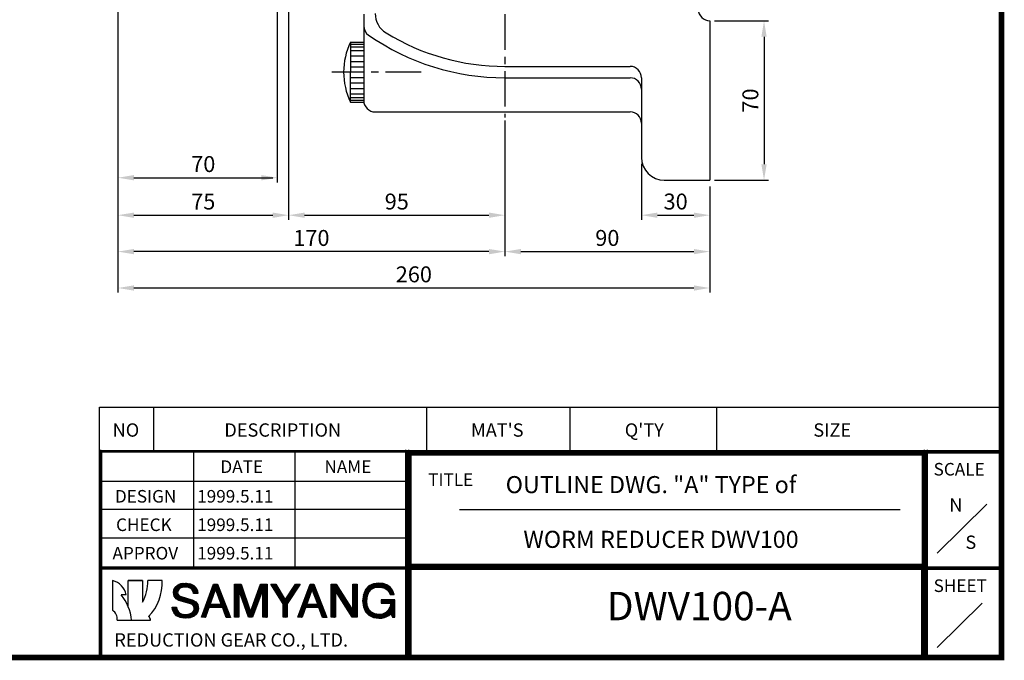
# Model space of a CAD drawing. Extents: x 0 to 377, y 0 to 267.
# Drawn here: x 204 to 377, y 0 to 112 of the extents above; entities that cross this region are included whole.
import ezdxf

# ---------------------------------------------------------------- set-up
doc = ezdxf.new("R2010")
doc.units = 0
doc.header["$LTSCALE"] = 5
doc.linetypes.add('CENTER', pattern=[2, 1.25, -0.25, 0.25, -0.25])
doc.layers.get('0').update_dxf_attribs({"color": 3, "linetype": 'CONTINUOUS'})
for name, color, linetype in [('01', 1, 'CENTER'), ('3', 3, 'CONTINUOUS'), ('5', 5, 'CONTINUOUS')]:
    doc.layers.add(name, color=color, linetype=linetype)
doc.styles.add('HBRDS', font='romans.shx', dxfattribs={"height": 2.5})
doc.styles.add('ROMANS', font='romans.shx')

# ---------------------------------------------------------------- blocks, each defined once
blk = doc.blocks.new('*X2')
at = {"color": 0}
for p, q in [((236.66, 23.3), (237.68, 24.31)), ((236.77, 23.58), (237.58, 24.39)), ((236.87, 23.86), (237.41, 24.39)), ((236.98, 24.14), (237.23, 24.39)), ((237.58, 24.04), (237.81, 24.26)), ((237.68, 24.31), (237.76, 24.39)), ((236.04, 21.61), (237.11, 22.68)), ((236.14, 21.89), (237.2, 22.95)), ((236.25, 22.17), (237.3, 23.22)), ((236.35, 22.45), (237.39, 23.49)), ((236.46, 22.73), (237.49, 23.77)), ((236.56, 23.01), (237.58, 24.04)), ((237.42, 23.52), (237.91, 24.01)), ((237.47, 23.39), (237.96, 23.88)), ((237.49, 23.77), (237.86, 24.13)), ((237.52, 23.26), (238.01, 23.75)), ((237.57, 23.14), (238.06, 23.63)), ((237.61, 23.01), (238.11, 23.5)), ((237.66, 22.88), (238.16, 23.37)), ((237.71, 22.75), (238.21, 23.25)), ((237.76, 22.62), (238.26, 23.12)), ((237.81, 22.49), (238.31, 22.99)), ((237.86, 22.36), (238.36, 22.87)), ((237.9, 22.24), (238.41, 22.74)), ((237.95, 22.11), (238.46, 22.61)), ((235.31, 19.64), (236.45, 20.78)), ((235.41, 19.92), (236.54, 21.05)), ((235.52, 20.2), (236.64, 21.32)), ((235.62, 20.49), (236.73, 21.59)), ((235.73, 20.77), (236.83, 21.87)), ((235.83, 21.05), (236.92, 22.14)), ((235.94, 21.33), (237.02, 22.41)), ((238, 21.98), (238.51, 22.48)), ((238.05, 21.85), (238.56, 22.36)), ((238.1, 21.72), (238.61, 22.23)), ((238.14, 21.59), (238.66, 22.1)), ((238.19, 21.46), (238.71, 21.98)), ((238.24, 21.34), (238.76, 21.85)), ((238.29, 21.21), (238.81, 21.72)), ((238.34, 21.08), (238.86, 21.6)), ((238.39, 20.95), (238.91, 21.47)), ((238.45, 20.83), (238.95, 21.34)), ((238.49, 20.7), (239, 21.22)), ((238.54, 20.57), (239.05, 21.09)), ((238.59, 20.44), (239.1, 20.96)), ((238.63, 20.31), (239.15, 20.84)), ((234.94, 18.56), (236.07, 19.7)), ((235, 18.8), (236.16, 19.97)), ((235.1, 19.08), (236.26, 20.24)), ((235.11, 18.56), (235.98, 19.42)), ((235.21, 19.36), (236.35, 20.51)), ((235.29, 18.56), (235.88, 19.15)), ((238.68, 20.18), (239.2, 20.71)), ((238.73, 20.05), (239.25, 20.58)), ((238.77, 19.92), (239.3, 20.45)), ((238.82, 19.79), (239.35, 20.33)), ((238.87, 19.66), (239.4, 20.2)), ((238.91, 19.53), (239.45, 20.07)), ((238.96, 19.4), (239.5, 19.95)), ((239.01, 19.27), (239.55, 19.82)), ((239.05, 19.14), (239.6, 19.69)), ((239.1, 19.01), (239.65, 19.57)), ((239.15, 18.88), (239.7, 19.44)), ((239.19, 18.75), (239.75, 19.31)), ((239.24, 18.62), (239.8, 19.19)), ((239.34, 18.55), (239.85, 19.06)), ((235.47, 18.56), (235.79, 18.88)), ((235.64, 18.56), (235.69, 18.61)), ((239.52, 18.55), (239.9, 18.93)), ((239.7, 18.55), (239.95, 18.81)), ((239.87, 18.55), (240, 18.68))]:
    blk.add_line(p, q, dxfattribs=at)
blk = doc.blocks.new('*X0')
at = {"color": 0}
for p, q in [((230.03, 22.85), (231.72, 24.54)), ((230.05, 23.04), (231.52, 24.52)), ((230.06, 22.7), (231.92, 24.57)), ((230.08, 23.25), (231.32, 24.49)), ((230.13, 23.48), (231.03, 24.38)), ((230.26, 23.78), (230.71, 24.23)), ((231.21, 23.67), (232.12, 24.59)), ((231.52, 23.8), (232.28, 24.57)), ((231.75, 23.86), (232.44, 24.55)), ((231.95, 23.88), (232.59, 24.53)), ((232.14, 23.89), (232.75, 24.51)), ((232.3, 23.88), (232.9, 24.48)), ((232.45, 23.86), (233.05, 24.45)), ((232.61, 23.83), (233.16, 24.39)), ((232.74, 23.79), (233.28, 24.33)), ((232.86, 23.73), (233.39, 24.27)), ((230.09, 22.55), (230.83, 23.3)), ((230.12, 22.4), (230.76, 23.04)), ((230.14, 22.25), (230.72, 22.83)), ((230.22, 22.15), (230.76, 22.7)), ((230.29, 22.05), (230.81, 22.56)), ((232.98, 23.68), (233.51, 24.21)), ((233.09, 23.61), (233.63, 24.15)), ((233.18, 23.52), (233.71, 24.05)), ((233.26, 23.43), (233.79, 23.96)), ((233.34, 23.33), (233.88, 23.87)), ((233.4, 23.21), (233.96, 23.77)), ((233.46, 23.1), (234.03, 23.66)), ((233.49, 22.95), (234.08, 23.54)), ((233.51, 22.79), (234.14, 23.42)), ((233.64, 22.74), (234.19, 23.3)), ((233.81, 22.74), (234.23, 23.16)), ((233.98, 22.73), (234.25, 23)), ((234.15, 22.73), (234.27, 22.84)), ((230.37, 21.95), (230.89, 22.47)), ((230.45, 21.85), (230.97, 22.38)), ((230.55, 21.78), (231.08, 22.31)), ((230.66, 21.71), (231.21, 22.26)), ((230.77, 21.64), (231.34, 22.21)), ((230.88, 21.58), (231.47, 22.17)), ((231, 21.52), (231.61, 22.13)), ((231.14, 21.48), (231.74, 22.09)), ((231.28, 21.44), (231.88, 22.05)), ((231.42, 21.41), (232.02, 22.01)), ((231.55, 21.37), (232.16, 21.97)), ((231.69, 21.33), (232.29, 21.93)), ((231.83, 21.29), (232.43, 21.89)), ((231.97, 21.25), (232.57, 21.85)), ((232.11, 21.21), (232.7, 21.81)), ((232.24, 21.17), (232.84, 21.77)), ((232.38, 21.13), (232.98, 21.73)), ((232.52, 21.1), (233.11, 21.69)), ((232.66, 21.06), (233.25, 21.65)), ((232.8, 21.02), (233.39, 21.61)), ((232.93, 20.98), (233.51, 21.55)), ((233.06, 20.93), (233.62, 21.49)), ((233.19, 20.88), (233.73, 21.42)), ((233.31, 20.82), (233.84, 21.36)), ((233.4, 20.74), (233.96, 21.29)), ((233.49, 20.65), (234.03, 21.19)), ((233.57, 20.55), (234.1, 21.08)), ((233.61, 20.42), (234.17, 20.98)), ((233.64, 20.27), (234.24, 20.87)), ((229.79, 20.31), (229.83, 20.35)), ((229.81, 20.15), (230.01, 20.35)), ((229.83, 19.99), (230.19, 20.35)), ((229.85, 19.84), (230.36, 20.35)), ((229.91, 19.72), (230.54, 20.35)), ((229.97, 19.6), (230.57, 20.21)), ((230.02, 19.48), (230.59, 20.05)), ((230.08, 19.36), (230.62, 19.9)), ((230.15, 19.26), (230.69, 19.8)), ((230.24, 19.17), (230.76, 19.69)), ((230.33, 19.08), (230.83, 19.58)), ((230.42, 18.99), (230.92, 19.5)), ((230.5, 18.9), (231.01, 19.41)), ((230.6, 18.82), (231.1, 19.32)), ((230.72, 18.76), (231.22, 19.26)), ((230.83, 18.7), (231.34, 19.21)), ((230.95, 18.64), (231.47, 19.16)), ((231.07, 18.58), (231.6, 19.11)), ((231.18, 18.52), (231.76, 19.09)), ((231.33, 18.49), (231.92, 19.08)), ((231.49, 18.47), (232.08, 19.06)), ((231.65, 18.45), (232.26, 19.07)), ((231.8, 18.43), (232.45, 19.08)), ((231.96, 18.41), (232.66, 19.12)), ((232.12, 18.39), (232.91, 19.18)), ((232.32, 18.42), (234.35, 20.45)), ((232.52, 18.44), (234.37, 20.3)), ((232.71, 18.46), (234.4, 20.15)), ((232.91, 18.48), (234.4, 19.97)), ((233.18, 18.57), (234.35, 19.75)), ((233.47, 18.69), (234.27, 19.49)), ((233.64, 19.91), (234.32, 20.6)), ((233.66, 20.12), (234.29, 20.75))]:
    blk.add_line(p, q, dxfattribs=at)
blk = doc.blocks.new('*X1')
at = {"color": 0}
for p, q in [((236.33, 20.31), (236.88, 20.86)), ((236.35, 20.51), (236.7, 20.86)), ((236.45, 20.78), (236.52, 20.86)), ((236.5, 20.31), (237.05, 20.86)), ((236.68, 20.31), (237.23, 20.86)), ((236.86, 20.31), (237.41, 20.86)), ((237.03, 20.31), (237.59, 20.86)), ((237.21, 20.31), (237.76, 20.86)), ((237.39, 20.31), (237.94, 20.86)), ((237.56, 20.31), (238.12, 20.86)), ((237.74, 20.31), (238.29, 20.86)), ((237.92, 20.31), (238.45, 20.83)), ((238.09, 20.31), (238.49, 20.7)), ((238.27, 20.31), (238.54, 20.57)), ((238.45, 20.31), (238.59, 20.44)), ((238.62, 20.31), (238.63, 20.31))]:
    blk.add_line(p, q, dxfattribs=at)
blk = doc.blocks.new('*X4')
at = {"color": 0}
for p, q in [((247.2, 24.29), (247.31, 24.4)), ((247.27, 24.18), (247.49, 24.4)), ((247.34, 24.07), (247.67, 24.4)), ((247.41, 23.96), (247.84, 24.4)), ((247.47, 23.85), (248, 24.38)), ((247.54, 23.74), (248.06, 24.27)), ((249.91, 22.04), (252.26, 24.4)), ((250.23, 22.54), (252.09, 24.4)), ((250.56, 23.04), (251.91, 24.4)), ((250.88, 23.55), (251.73, 24.4)), ((251.21, 24.05), (251.55, 24.4)), ((247.61, 23.63), (248.13, 24.16)), ((247.68, 23.52), (248.2, 24.04)), ((247.75, 23.42), (248.26, 23.93)), ((247.81, 23.31), (248.33, 23.82)), ((247.88, 23.2), (248.4, 23.71)), ((247.95, 23.09), (248.46, 23.6)), ((248.02, 22.98), (248.53, 23.49)), ((248.08, 22.87), (248.6, 23.38)), ((248.15, 22.76), (248.66, 23.27)), ((248.22, 22.65), (248.73, 23.16)), ((248.29, 22.54), (248.79, 23.05)), ((248.36, 22.44), (248.86, 22.94)), ((248.42, 22.33), (248.93, 22.83)), ((248.49, 22.22), (248.99, 22.72)), ((248.56, 22.11), (249.06, 22.61)), ((248.63, 22), (249.13, 22.5)), ((249.17, 21.13), (251.94, 23.9)), ((249.24, 21.02), (251.6, 23.39)), ((249.3, 20.9), (251.27, 22.88)), ((248.7, 21.89), (249.19, 22.39)), ((248.76, 21.78), (249.26, 22.28)), ((248.83, 21.67), (249.32, 22.17)), ((248.9, 21.56), (249.39, 22.06)), ((248.97, 21.45), (249.46, 21.95)), ((249.03, 21.35), (249.52, 21.84)), ((249.1, 21.24), (249.59, 21.72)), ((249.3, 20.72), (250.94, 22.37)), ((249.3, 20.55), (250.6, 21.86)), ((249.3, 20.37), (250.27, 21.35)), ((249.3, 20.19), (249.99, 20.89)), ((249.3, 20.02), (249.99, 20.71)), ((249.3, 19.84), (249.99, 20.53)), ((249.3, 19.66), (249.99, 20.36)), ((249.3, 19.49), (249.99, 20.18)), ((249.3, 19.31), (249.99, 20)), ((249.3, 19.13), (249.99, 19.83)), ((249.3, 18.96), (249.99, 19.65)), ((249.3, 18.78), (249.99, 19.47)), ((249.3, 18.6), (249.99, 19.3)), ((249.44, 18.57), (249.99, 19.12)), ((249.61, 18.57), (249.99, 18.94)), ((249.79, 18.57), (249.99, 18.77)), ((249.97, 18.57), (249.99, 18.59))]:
    blk.add_line(p, q, dxfattribs=at)
blk = doc.blocks.new('*X3')
at = {"color": 0}
for p, q in [((240.76, 23.68), (241.48, 24.4)), ((240.76, 23.86), (241.31, 24.4)), ((240.76, 24.03), (241.13, 24.4)), ((240.76, 24.21), (240.95, 24.4)), ((240.76, 24.39), (240.78, 24.4)), ((240.76, 23.5), (241.52, 24.26)), ((241.52, 24.08), (241.84, 24.4)), ((241.52, 24.26), (241.66, 24.4)), ((241.52, 23.9), (241.95, 24.34)), ((245.03, 23.71), (245.69, 24.37)), ((245.13, 23.98), (245.54, 24.39)), ((245.23, 24.26), (245.36, 24.39)), ((245.69, 23.66), (246.42, 24.39)), ((245.69, 23.84), (246.24, 24.39)), ((245.69, 24.01), (246.07, 24.39)), ((245.69, 24.19), (245.89, 24.39)), ((245.69, 24.37), (245.71, 24.39)), ((245.69, 23.48), (246.46, 24.25)), ((240.76, 23.33), (241.52, 24.08)), ((240.76, 23.15), (241.52, 23.9)), ((240.76, 22.97), (241.52, 23.73)), ((240.76, 22.8), (241.52, 23.55)), ((240.76, 22.62), (241.52, 23.37)), ((240.76, 22.44), (241.52, 23.2)), ((240.76, 22.27), (241.52, 23.02)), ((240.76, 22.09), (241.52, 22.84)), ((240.76, 21.91), (241.52, 22.67)), ((241.52, 23.73), (242, 24.21)), ((241.52, 23.55), (242.04, 24.07)), ((241.52, 23.38), (242.08, 23.94)), ((241.57, 23.25), (242.13, 23.81)), ((241.61, 23.12), (242.17, 23.68)), ((241.66, 22.98), (242.22, 23.54)), ((241.7, 22.85), (242.26, 23.41)), ((241.75, 22.72), (242.3, 23.28)), ((241.79, 22.59), (242.35, 23.15)), ((241.84, 22.46), (242.39, 23.01)), ((241.88, 22.33), (242.44, 22.88)), ((241.93, 22.2), (242.48, 22.75)), ((241.98, 22.07), (242.52, 22.61)), ((244.24, 21.51), (245.41, 22.67)), ((244.34, 21.78), (245.51, 22.95)), ((244.44, 22.06), (245.62, 23.23)), ((244.54, 22.33), (245.69, 23.48)), ((244.64, 22.61), (245.69, 23.66)), ((244.74, 22.88), (245.69, 23.84)), ((244.83, 23.16), (245.69, 24.01)), ((244.93, 23.43), (245.69, 24.19)), ((245.69, 23.31), (246.46, 24.07)), ((245.69, 23.13), (246.46, 23.9)), ((245.69, 22.95), (246.46, 23.72)), ((245.69, 22.78), (246.46, 23.54)), ((245.69, 22.6), (246.46, 23.36)), ((245.69, 22.42), (246.46, 23.19)), ((245.69, 22.25), (246.46, 23.01)), ((245.69, 22.07), (246.46, 22.83)), ((245.69, 21.89), (246.46, 22.66)), ((240.76, 21.74), (241.52, 22.49)), ((240.76, 21.56), (241.52, 22.31)), ((240.76, 21.38), (241.52, 22.14)), ((240.76, 21.21), (241.52, 21.96)), ((240.76, 21.03), (241.52, 21.78)), ((240.76, 20.85), (241.52, 21.61)), ((240.76, 20.68), (241.52, 21.43)), ((240.76, 20.5), (241.52, 21.25)), ((240.76, 20.32), (241.52, 21.08)), ((240.76, 20.14), (241.52, 20.9)), ((242.02, 21.93), (242.57, 22.48)), ((242.07, 21.8), (242.61, 22.35)), ((242.11, 21.67), (242.66, 22.22)), ((242.16, 21.54), (242.7, 22.08)), ((242.2, 21.41), (242.74, 21.95)), ((242.25, 21.28), (242.79, 21.82)), ((242.29, 21.15), (242.83, 21.68)), ((242.34, 21.02), (242.88, 21.55)), ((242.39, 20.88), (242.92, 21.42)), ((242.43, 20.75), (242.96, 21.29)), ((242.48, 20.62), (243.01, 21.15)), ((242.52, 20.49), (243.05, 21.02)), ((242.57, 20.36), (243.1, 20.89)), ((243.65, 19.86), (244.79, 20.99)), ((243.75, 20.13), (244.89, 21.27)), ((243.85, 20.41), (245, 21.55)), ((243.95, 20.68), (245.1, 21.83)), ((244.05, 20.96), (245.2, 22.11)), ((244.15, 21.23), (245.31, 22.39)), ((245.69, 21.72), (246.46, 22.48)), ((245.69, 21.54), (246.46, 22.3)), ((245.69, 21.36), (246.46, 22.13)), ((245.69, 21.19), (246.46, 21.95)), ((245.69, 21.01), (246.46, 21.77)), ((245.69, 20.83), (246.46, 21.6)), ((245.69, 20.66), (246.46, 21.42)), ((245.69, 20.48), (246.46, 21.24)), ((245.69, 20.3), (246.46, 21.07)), ((245.69, 20.12), (246.46, 20.89)), ((240.76, 19.97), (241.52, 20.72)), ((240.76, 19.79), (241.52, 20.55)), ((240.76, 19.61), (241.52, 20.37)), ((240.76, 19.44), (241.52, 20.19)), ((240.76, 19.26), (241.52, 20.01)), ((240.76, 19.08), (241.52, 19.84)), ((240.76, 18.91), (241.52, 19.66)), ((240.76, 18.73), (241.52, 19.48)), ((240.77, 18.56), (241.52, 19.31)), ((240.95, 18.56), (241.52, 19.13)), ((242.61, 20.23), (243.14, 20.75)), ((242.66, 20.1), (243.18, 20.62)), ((242.71, 19.97), (243.23, 20.49)), ((242.75, 19.84), (243.27, 20.36)), ((242.8, 19.7), (243.32, 20.22)), ((242.84, 19.57), (243.36, 20.09)), ((242.89, 19.44), (243.4, 19.96)), ((242.93, 19.31), (243.45, 19.83)), ((242.98, 19.18), (243.49, 19.69)), ((243.02, 19.05), (243.54, 19.56)), ((243.07, 18.92), (244.58, 20.43)), ((243.12, 18.79), (244.48, 20.15)), ((243.16, 18.65), (244.37, 19.87)), ((243.24, 18.56), (244.27, 19.59)), ((243.42, 18.56), (244.17, 19.31)), ((243.56, 19.58), (244.68, 20.71)), ((245.69, 19.95), (246.46, 20.71)), ((245.69, 19.77), (246.46, 20.54)), ((245.69, 19.59), (246.46, 20.36)), ((245.69, 19.42), (246.46, 20.18)), ((245.69, 19.24), (246.46, 20.01)), ((245.69, 19.06), (246.46, 19.83)), ((245.69, 18.89), (246.46, 19.65)), ((245.69, 18.71), (246.46, 19.48)), ((245.72, 18.56), (246.46, 19.3)), ((245.9, 18.56), (246.46, 19.12)), ((241.12, 18.56), (241.52, 18.95)), ((241.3, 18.56), (241.52, 18.78)), ((241.48, 18.56), (241.52, 18.6)), ((243.6, 18.56), (244.06, 19.03)), ((243.78, 18.56), (243.96, 18.75)), ((246.07, 18.56), (246.46, 18.95)), ((246.25, 18.56), (246.46, 18.77)), ((246.43, 18.56), (246.46, 18.59))]:
    blk.add_line(p, q, dxfattribs=at)
blk = doc.blocks.new('*X6')
at = {"color": 0}
for p, q in [((263.93, 22.1), (266.38, 24.55)), ((263.95, 22.3), (266.18, 24.52)), ((263.97, 22.5), (265.97, 24.49)), ((264.09, 22.79), (265.77, 24.47)), ((264.22, 23.1), (265.44, 24.31)), ((265.6, 23.59), (266.59, 24.58)), ((265.95, 23.76), (266.77, 24.58)), ((266.18, 23.82), (266.92, 24.56)), ((266.38, 23.84), (267.08, 24.54)), ((266.58, 23.87), (267.23, 24.52)), ((266.77, 23.88), (267.39, 24.5)), ((266.93, 23.86), (267.53, 24.47)), ((267.09, 23.84), (267.67, 24.42)), ((267.24, 23.82), (267.8, 24.38)), ((267.38, 23.78), (267.93, 24.33)), ((267.51, 23.74), (268.06, 24.29)), ((267.65, 23.7), (268.18, 24.22)), ((263.88, 21.69), (264.8, 22.61)), ((263.9, 21.89), (264.92, 22.91)), ((264.36, 23.41), (265.09, 24.14)), ((267.77, 23.65), (268.28, 24.15)), ((267.88, 23.57), (268.38, 24.08)), ((267.99, 23.5), (268.49, 24)), ((268.09, 23.43), (268.59, 23.93)), ((268.18, 23.35), (268.69, 23.86)), ((268.26, 23.25), (268.77, 23.76)), ((268.34, 23.15), (268.85, 23.66)), ((268.42, 23.06), (268.93, 23.56)), ((268.49, 22.95), (269, 23.46)), ((268.55, 22.83), (269.08, 23.36)), ((268.61, 22.72), (269.14, 23.25)), ((268.67, 22.6), (269.2, 23.12)), ((268.84, 22.59), (269.25, 23)), ((269.02, 22.59), (269.3, 22.87)), ((269.19, 22.59), (269.35, 22.74)), ((269.37, 22.59), (269.4, 22.62)), ((263.85, 21.49), (264.68, 22.32)), ((263.86, 21.32), (264.65, 22.12)), ((263.88, 21.17), (264.63, 21.91)), ((263.9, 21.01), (264.6, 21.71)), ((263.92, 20.86), (264.57, 21.51)), ((263.94, 20.7), (264.58, 21.34)), ((263.96, 20.54), (264.6, 21.18)), ((263.99, 20.39), (264.62, 21.02)), ((264.05, 20.27), (264.64, 20.86)), ((267.13, 21.59), (267.16, 21.62)), ((267.13, 21.41), (267.34, 21.62)), ((267.13, 21.24), (267.51, 21.62)), ((267.13, 21.06), (267.69, 21.62)), ((267.15, 18.42), (269.49, 20.77)), ((267.31, 21.06), (267.87, 21.62)), ((267.48, 21.06), (268.04, 21.62)), ((267.66, 21.06), (268.22, 21.62)), ((267.84, 21.06), (268.4, 21.62)), ((268.01, 21.06), (268.57, 21.62)), ((268.19, 21.06), (268.75, 21.62)), ((268.37, 21.06), (268.93, 21.62)), ((268.37, 19.83), (269.49, 20.95)), ((268.54, 21.06), (269.1, 21.62)), ((268.59, 20.22), (269.49, 21.12)), ((268.69, 20.49), (269.49, 21.3)), ((268.72, 21.06), (269.28, 21.62)), ((268.73, 20.71), (269.49, 21.48)), ((268.77, 20.93), (269.46, 21.62)), ((264.1, 20.15), (264.66, 20.7)), ((264.15, 20.03), (264.7, 20.57)), ((264.21, 19.9), (264.75, 20.44)), ((264.26, 19.78), (264.8, 20.32)), ((264.32, 19.66), (264.85, 20.19)), ((264.37, 19.54), (264.9, 20.06)), ((264.46, 19.45), (264.96, 19.94)), ((264.54, 19.35), (265.04, 19.85)), ((264.63, 19.26), (265.13, 19.76)), ((264.71, 19.17), (265.21, 19.67)), ((264.8, 19.08), (265.3, 19.58)), ((264.88, 18.99), (265.38, 19.49)), ((264.97, 18.9), (265.49, 19.42)), ((265.09, 18.84), (265.61, 19.36)), ((265.21, 18.78), (265.72, 19.29)), ((265.33, 18.72), (265.84, 19.23)), ((265.45, 18.67), (265.95, 19.17)), ((265.56, 18.61), (266.09, 19.13)), ((265.68, 18.55), (266.25, 19.11)), ((265.81, 18.5), (266.4, 19.09)), ((265.97, 18.48), (266.56, 19.07)), ((266.13, 18.46), (266.72, 19.05)), ((266.28, 18.44), (266.92, 19.08)), ((266.44, 18.42), (267.12, 19.11)), ((266.6, 18.4), (267.33, 19.13)), ((266.76, 18.39), (267.63, 19.26)), ((266.95, 18.41), (268.11, 19.56)), ((267.36, 18.46), (269.49, 20.59)), ((267.59, 18.51), (269.49, 20.42)), ((267.85, 18.6), (269.49, 20.24)), ((268.16, 18.73), (269.49, 20.06)), ((268.8, 19.19), (269.49, 19.88)), ((268.85, 19.07), (269.49, 19.71)), ((268.91, 18.95), (269.49, 19.53)), ((268.97, 18.83), (269.49, 19.35)), ((269.02, 18.71), (269.49, 19.18)), ((269.08, 18.58), (269.49, 19)), ((269.24, 18.58), (269.49, 18.82)), ((269.42, 18.58), (269.49, 18.65))]:
    blk.add_line(p, q, dxfattribs=at)
blk = doc.blocks.new('*X5')
at = {"color": 0}
for p, q in [((258.31, 23.73), (258.98, 24.4)), ((258.31, 23.91), (258.8, 24.4)), ((258.31, 24.08), (258.63, 24.4)), ((258.31, 24.26), (258.45, 24.4)), ((258.31, 23.55), (259.08, 24.32)), ((259.08, 24.32), (259.16, 24.4)), ((259.08, 24.15), (259.26, 24.33)), ((262.13, 23.66), (262.87, 24.4)), ((262.13, 23.84), (262.69, 24.4)), ((262.13, 24.02), (262.52, 24.4)), ((262.13, 24.19), (262.34, 24.4)), ((262.13, 24.37), (262.16, 24.4)), ((262.13, 23.49), (262.9, 24.25)), ((258.31, 23.38), (259.08, 24.15)), ((258.31, 23.2), (259.08, 23.97)), ((258.31, 23.02), (259.08, 23.79)), ((258.31, 22.85), (259.08, 23.62)), ((258.31, 22.67), (259.08, 23.44)), ((258.31, 22.49), (259.08, 23.26)), ((258.31, 22.32), (259.08, 23.08)), ((258.31, 22.14), (259.08, 22.91)), ((258.31, 21.96), (259.08, 22.73)), ((258.31, 21.79), (259.08, 22.55)), ((259.08, 23.97), (259.33, 24.22)), ((259.08, 23.79), (259.4, 24.11)), ((259.08, 23.62), (259.47, 24)), ((259.08, 23.44), (259.54, 23.89)), ((259.08, 23.26), (259.61, 23.79)), ((259.13, 23.13), (259.67, 23.68)), ((259.2, 23.02), (259.74, 23.57)), ((259.27, 22.92), (259.81, 23.46)), ((259.33, 22.81), (259.88, 23.35)), ((259.4, 22.7), (259.95, 23.24)), ((259.47, 22.59), (260.01, 23.13)), ((259.54, 22.48), (260.08, 23.02)), ((259.61, 22.37), (260.15, 22.92)), ((259.68, 22.26), (260.22, 22.81)), ((259.74, 22.16), (260.29, 22.7)), ((259.81, 22.05), (260.36, 22.59)), ((262.13, 23.31), (262.9, 24.08)), ((262.13, 23.13), (262.9, 23.9)), ((262.13, 22.96), (262.9, 23.72)), ((262.13, 22.78), (262.9, 23.55)), ((262.13, 22.6), (262.9, 23.37)), ((262.13, 22.42), (262.9, 23.19)), ((262.13, 22.25), (262.9, 23.02)), ((262.13, 22.07), (262.9, 22.84)), ((262.13, 21.89), (262.9, 22.66)), ((258.31, 21.61), (259.08, 22.38)), ((258.31, 21.43), (259.08, 22.2)), ((258.31, 21.26), (259.08, 22.02)), ((258.31, 21.08), (259.08, 21.85)), ((258.31, 20.9), (259.08, 21.67)), ((258.31, 20.73), (259.08, 21.49)), ((258.31, 20.55), (259.08, 21.32)), ((258.31, 20.37), (259.08, 21.14)), ((258.31, 20.2), (259.08, 20.96)), ((258.31, 20.02), (259.08, 20.79)), ((259.88, 21.94), (260.42, 22.48)), ((259.95, 21.83), (260.49, 22.37)), ((260.02, 21.72), (260.56, 22.26)), ((260.09, 21.61), (260.63, 22.16)), ((260.15, 21.5), (260.7, 22.05)), ((260.22, 21.4), (260.76, 21.94)), ((260.29, 21.29), (260.83, 21.83)), ((260.36, 21.18), (260.9, 21.72)), ((260.43, 21.07), (260.97, 21.61)), ((260.49, 20.96), (261.04, 21.5)), ((260.56, 20.85), (261.1, 21.4)), ((260.63, 20.75), (261.17, 21.29)), ((260.7, 20.64), (261.24, 21.18)), ((260.77, 20.53), (261.31, 21.07)), ((260.84, 20.42), (261.38, 20.96)), ((260.9, 20.31), (261.45, 20.85)), ((262.13, 21.72), (262.9, 22.49)), ((262.13, 21.54), (262.9, 22.31)), ((262.13, 21.36), (262.9, 22.13)), ((262.13, 21.19), (262.9, 21.96)), ((262.13, 21.01), (262.9, 21.78)), ((262.13, 20.83), (262.9, 21.6)), ((262.13, 20.66), (262.9, 21.42)), ((262.13, 20.48), (262.9, 21.25)), ((262.13, 20.3), (262.9, 21.07)), ((262.13, 20.13), (262.9, 20.89)), ((258.31, 19.84), (259.08, 20.61)), ((258.31, 19.67), (259.08, 20.43)), ((258.31, 19.49), (259.08, 20.26)), ((258.31, 19.31), (259.08, 20.08)), ((258.31, 19.13), (259.08, 19.9)), ((258.31, 18.96), (259.08, 19.73)), ((258.31, 18.78), (259.08, 19.55)), ((258.31, 18.6), (259.08, 19.37)), ((258.45, 18.57), (259.08, 19.2)), ((260.97, 20.2), (261.51, 20.74)), ((261.04, 20.09), (261.58, 20.64)), ((261.11, 19.99), (261.65, 20.53)), ((261.18, 19.88), (261.72, 20.42)), ((261.25, 19.77), (261.79, 20.31)), ((261.31, 19.66), (261.85, 20.2)), ((261.38, 19.55), (261.92, 20.09)), ((261.45, 19.44), (261.99, 19.98)), ((261.52, 19.33), (262.06, 19.87)), ((261.59, 19.23), (262.13, 19.77)), ((261.66, 19.12), (262.13, 19.6)), ((261.72, 19.01), (262.13, 19.42)), ((261.79, 18.9), (262.13, 19.24)), ((261.86, 18.79), (262.13, 19.07)), ((262.13, 19.95), (262.9, 20.72)), ((262.13, 19.77), (262.9, 20.54)), ((262.13, 19.6), (262.9, 20.36)), ((262.13, 19.42), (262.9, 20.19)), ((262.13, 19.24), (262.9, 20.01)), ((262.13, 19.07), (262.9, 19.83)), ((262.13, 18.89), (262.9, 19.66)), ((262.13, 18.71), (262.9, 19.48)), ((262.16, 18.57), (262.9, 19.3)), ((262.34, 18.57), (262.9, 19.13)), ((258.63, 18.57), (259.08, 19.02)), ((258.81, 18.57), (259.08, 18.84)), ((258.98, 18.57), (259.08, 18.67)), ((261.93, 18.68), (262.13, 18.89)), ((262, 18.58), (262.13, 18.71)), ((262.52, 18.57), (262.9, 18.95)), ((262.69, 18.57), (262.9, 18.77)), ((262.87, 18.57), (262.9, 18.6))]:
    blk.add_line(p, q, dxfattribs=at)

msp = doc.modelspace()

# ---------------------------------------------------------------- linework, layer by layer
at = {"color": 2}
for p, q in [((249.25, 153.4), (249.25, 83.52)), ((221.25, 146.23), (221.25, 76.96)), ((251.25, 145.43), (251.25, 76.96)), ((326.05, 111.92), (335.58, 111.92)), ((334.78, 109.12), (334.78, 86.72)), ((289.25, 94.43), (289.25, 76.96)), ((313.25, 86.79), (313.25, 76.96)), ((224.05, 84.35), (248.45, 84.35)), ((326.05, 83.92), (335.58, 83.92)), ((325.25, 82.79), (325.25, 70.56)), ((221.25, 76.96), (221.25, 70.56)), ((224.05, 77.76), (248.45, 77.76)), ((254.05, 77.76), (286.45, 77.76)), ((289.25, 76.96), (289.25, 70.56)), ((316.05, 77.76), (322.45, 77.76)), ((286.45, 71.36), (224.05, 71.36)), ((292.05, 71.36), (322.45, 71.36)), ((221.25, 70.56), (221.25, 64.16)), ((325.25, 70.56), (325.25, 64.16)), ((224.05, 64.96), (322.45, 64.96))]:
    msp.add_line(p, q, dxfattribs=at)
for p, q in [((264.45, 113.12), (264.45, 97.92)), ((325.25, 111.92), (325.25, 83.92)), ((325.25, 111.92), (325.25, 111.92)), ((262.13, 108.19), (264.45, 108.19)), ((262.13, 108.19), (262.13, 102.92)), ((262.13, 107.84), (264.45, 107.84)), ((262.13, 107.36), (264.45, 107.36)), ((262.13, 106.74), (264.45, 106.74)), ((262.13, 105.8), (264.45, 105.8)), ((262.13, 104.8), (264.45, 104.8)), ((262.13, 103.87), (264.45, 103.87)), ((289.25, 103.92), (311.25, 103.92)), ((262.13, 97.65), (262.13, 102.92)), ((262.13, 101.97), (264.45, 101.97)), ((262.13, 101.03), (264.45, 101.03)), ((289.25, 101.92), (311.25, 101.92)), ((313.25, 101.92), (313.25, 87.92)), ((262.13, 100.03), (264.45, 100.03)), ((262.13, 99.1), (264.45, 99.1)), ((262.13, 98.48), (264.45, 98.48)), ((262.13, 97.99), (264.45, 97.99)), ((262.13, 97.65), (264.45, 97.65)), ((266.45, 95.92), (311.25, 95.92)), ((317.25, 83.92), (325.25, 83.92))]:
    msp.add_line(p, q)
for centre, radius, start, end in [((270.45, 113.22), 4, 180, 238.5186), ((325.25, 113.92), 2, 180, 270), ((266.45, 111.05), 2, 180, 235.2498), ((289.25, 143.92), 42, 235.2498, 270), ((289.25, 143.92), 40, 238.5186, 270), ((272.91, 102.92), 12, 153.9545, 206.0455), ((311.25, 101.92), 2, 360, 90), ((311.25, 99.92), 2, 360, 90), ((266.45, 97.92), 2, 180, 270), ((311.25, 93.92), 2, 360, 90), ((317.25, 87.92), 4, 180, 270)]:
    msp.add_arc(centre, radius, start, end)
for points in [[(334.31, 109.12), (335.25, 109.12), (334.78, 111.92)], [(334.31, 86.72), (335.25, 86.72), (334.78, 83.92)], [(224.05, 83.88), (224.05, 84.81), (221.25, 84.35)], [(246.45, 83.88), (246.45, 84.81), (249.25, 84.35)], [(224.05, 77.29), (224.05, 78.22), (221.25, 77.76)], [(248.45, 77.29), (248.45, 78.22), (251.25, 77.76)], [(254.05, 77.29), (254.05, 78.22), (251.25, 77.76)], [(286.45, 77.29), (286.45, 78.22), (289.25, 77.76)], [(316.05, 77.29), (316.05, 78.22), (313.25, 77.76)], [(322.45, 77.29), (322.45, 78.22), (325.25, 77.76)], [(224.05, 70.89), (224.05, 71.82), (221.25, 71.36)], [(286.45, 70.89), (286.45, 71.82), (289.25, 71.36)], [(292.05, 70.89), (292.05, 71.82), (289.25, 71.36)], [(322.45, 70.89), (322.45, 71.82), (325.25, 71.36)], [(224.05, 64.49), (224.05, 65.42), (221.25, 64.96)], [(322.45, 64.49), (322.45, 65.42), (325.25, 64.96)]]:
    msp.add_solid(points, dxfattribs=at)
at = {"layer": '01'}
for p, q in [((289.25, 223.09), (289.25, 94.92)), ((274.52, 102.92), (258.82, 102.92))]:
    msp.add_line(p, q, dxfattribs=at)
at = {"layer": '3', "color": 2}
for p, q in [((218, 36.5), (218, 44)), ((227.56, 36.5), (227.56, 44)), ((275.56, 36.5), (275.56, 44)), ((300.71, 36.5), (300.71, 44)), ((326.48, 36.5), (326.48, 44))]:
    msp.add_line(p, q, dxfattribs=at)
at = {"layer": '3', "color": 1}
for p, q in [((271.85, 26), (218.5, 26)), ((373.94, 26.93), (365.21, 18.35)), ((271.85, 21), (218.5, 21)), ((271.85, 15.75), (218, 15.75)), ((363.5, 15.75), (376, 15.75)), ((271.85, 15.5), (218, 15.5)), ((363.5, 15.5), (376, 15.5)), ((373.12, 9.55), (365.21, 1.77))]:
    msp.add_line(p, q, dxfattribs=at)
at = {"layer": '3', "color": 4}
msp.add_line((281.28, 26.02), (358.7, 26.02), dxfattribs=at)
at = {"layer": '3', "color": 5}
for p, q in [((220.31, 13.53), (220.31, 8.31)), ((223.08, 13.53), (225.56, 13.53)), ((225.56, 13.53), (223.08, 13.53)), ((223.08, 8.93), (223.08, 13.53)), ((225.56, 13.53), (225.56, 9.71)), ((229.02, 13.53), (226.51, 13.53)), ((231.1, 11.91), (231.28, 12.33)), ((231.28, 12.33), (231.71, 12.74)), ((231.71, 12.74), (232.29, 12.99)), ((232.33, 12.25), (232.03, 12.06)), ((232.29, 12.99), (233.12, 13.09)), ((232.67, 12.35), (232.33, 12.25)), ((233.05, 12.39), (232.67, 12.35)), ((233.18, 12.39), (233.05, 12.39)), ((233.12, 13.09), (234.01, 12.97)), ((233.68, 12.32), (233.18, 12.39)), ((234.06, 12.14), (233.68, 12.32)), ((234.01, 12.97), (234.62, 12.65)), ((234.32, 11.87), (234.06, 12.14)), ((234.62, 12.65), (235, 12.24)), ((235, 12.24), (235.22, 11.74)), ((235.91, 7.06), (238.07, 12.89)), ((238.71, 12.89), (236.67, 7.06)), ((238.07, 12.89), (238.76, 12.89)), ((238.76, 12.89), (241.05, 7.05)), ((241.76, 7.06), (241.76, 12.9)), ((241.76, 12.9), (242.93, 12.9)), ((242.52, 12.9), (242.52, 7.06)), ((242.93, 12.9), (244.54, 8.04)), ((244.54, 8.04), (246.28, 12.89)), ((246.28, 12.89), (247.46, 12.89)), ((246.69, 7.06), (246.69, 12.89)), ((247.46, 12.89), (247.46, 7.06)), ((250.3, 9.42), (248.13, 12.9)), ((248.13, 12.9), (248.99, 12.9)), ((248.99, 12.9), (250.64, 10.14)), ((250.64, 10.14), (252.43, 12.9)), ((253.27, 12.9), (250.99, 9.42)), ((252.43, 12.9), (253.27, 12.9)), ((252.85, 7.06), (255.01, 12.89)), ((252.85, 7.06), (255.01, 12.89)), ((255.65, 12.89), (253.61, 7.06)), ((255.01, 12.89), (255.7, 12.89)), ((255.01, 12.89), (255.7, 12.89)), ((255.7, 12.89), (257.99, 7.05)), ((255.7, 12.89), (257.99, 7.05)), ((258.71, 7.07), (258.71, 12.9)), ((258.71, 12.9), (259.62, 12.9)), ((259.48, 12.9), (259.48, 7.07)), ((259.62, 12.9), (262.53, 8.25)), ((262.53, 7.07), (262.53, 12.9)), ((262.53, 12.9), (263.3, 12.9)), ((263.3, 12.9), (263.3, 7.07)), ((265.36, 12.58), (264.77, 11.94)), ((266.14, 12.96), (265.36, 12.58)), ((265.81, 12), (266.42, 12.3)), ((267.08, 13.09), (266.14, 12.96)), ((266.42, 12.3), (267.11, 12.38)), ((267.86, 12.99), (267.08, 13.09)), ((267.11, 12.38), (267.63, 12.33)), ((267.63, 12.33), (268.14, 12.17)), ((268.51, 12.77), (267.86, 12.99)), ((268.14, 12.17), (268.54, 11.9)), ((269.1, 12.34), (268.51, 12.77)), ((269.52, 11.81), (269.1, 12.34)), ((222.73, 11.01), (221.81, 11.01)), ((231.02, 11.4), (231.1, 11.91)), ((231.14, 10.76), (231.02, 11.4)), ((231.46, 10.33), (231.14, 10.76)), ((231.81, 11.77), (231.71, 11.35)), ((231.71, 11.35), (231.81, 11.05)), ((232.03, 12.06), (231.81, 11.77)), ((231.81, 11.05), (232.02, 10.83)), ((232.02, 10.83), (232.37, 10.7)), ((232.37, 10.7), (234.43, 10.1)), ((234.47, 11.59), (234.32, 11.87)), ((234.52, 11.25), (234.47, 11.59)), ((235.28, 11.23), (234.52, 11.25)), ((235.22, 11.74), (235.28, 11.23)), ((239.42, 9.36), (238.41, 12.06)), ((244.19, 7.06), (242.52, 11.89)), ((246.69, 11.93), (244.89, 7.06)), ((255.35, 12.06), (254.4, 9.36)), ((256.36, 9.36), (255.35, 12.06)), ((256.36, 9.36), (255.35, 12.06)), ((262.4, 7.07), (259.48, 11.71)), ((264.38, 11.03), (264.25, 9.94)), ((264.77, 11.94), (264.38, 11.03)), ((264.97, 9.96), (265.08, 10.83)), ((265.08, 10.83), (265.35, 11.49)), ((265.35, 11.49), (265.81, 12)), ((268.54, 11.9), (268.84, 11.53)), ((268.84, 11.53), (269.08, 11.09)), ((269.08, 11.09), (269.81, 11.09)), ((269.81, 11.09), (269.52, 11.81)), ((230.78, 8.85), (231.55, 8.85)), ((230.85, 8.35), (230.78, 8.85)), ((231.94, 10.04), (231.46, 10.33)), ((231.55, 8.85), (231.6, 8.43)), ((234, 9.46), (231.94, 10.04)), ((234.35, 9.3), (234, 9.46)), ((234.59, 9.02), (234.35, 9.3)), ((234.43, 10.1), (234.96, 9.79)), ((234.67, 8.57), (234.59, 9.02)), ((234.96, 9.79), (235.28, 9.31)), ((235.28, 9.31), (235.42, 8.55)), ((239.63, 8.81), (237.28, 8.81)), ((237.47, 9.36), (239.44, 9.36)), ((240.27, 7.05), (239.44, 9.36)), ((250.3, 7.07), (250.3, 9.42)), ((250.99, 9.42), (250.99, 7.07)), ((254.22, 8.81), (253.61, 7.06)), ((256.57, 8.81), (254.22, 8.81)), ((256.57, 8.81), (254.22, 8.81)), ((254.4, 9.36), (256.36, 9.36)), ((254.41, 9.36), (256.38, 9.36)), ((257.2, 7.05), (256.38, 9.36)), ((257.2, 7.05), (256.57, 8.81)), ((264.25, 9.94), (264.38, 8.93)), ((264.38, 8.93), (264.76, 8.05)), ((265.06, 9.15), (264.97, 9.96)), ((265.34, 8.46), (265.06, 9.15)), ((269.89, 10.12), (267.53, 10.12)), ((267.53, 10.12), (267.53, 9.56)), ((267.53, 9.56), (269.19, 9.56)), ((269.06, 8.84), (268.76, 8.3)), ((269.19, 9.56), (269.06, 8.84)), ((269.89, 7.08), (269.89, 10.12)), ((231.11, 7.79), (230.85, 8.35)), ((231.57, 7.33), (231.11, 7.79)), ((232.2, 7.01), (231.57, 7.33)), ((231.6, 8.43), (231.82, 8.1)), ((231.82, 8.1), (232.12, 7.8)), ((232.12, 7.8), (232.55, 7.62)), ((233.11, 6.89), (232.2, 7.01)), ((232.55, 7.62), (233.06, 7.56)), ((233.06, 7.56), (233.57, 7.59)), ((233.97, 6.99), (233.11, 6.89)), ((233.57, 7.59), (233.99, 7.71)), ((234.64, 7.26), (233.97, 6.99)), ((233.99, 7.71), (234.35, 7.9)), ((234.35, 7.9), (234.59, 8.19)), ((234.59, 8.19), (234.67, 8.57)), ((235.1, 7.66), (234.64, 7.26)), ((235.32, 8.09), (235.1, 7.66)), ((235.42, 8.55), (235.32, 8.09)), ((236.67, 7.06), (235.91, 7.06)), ((241.05, 7.05), (240.27, 7.05)), ((242.52, 7.06), (241.76, 7.06)), ((244.89, 7.06), (244.19, 7.06)), ((247.46, 7.06), (246.69, 7.06)), ((250.99, 7.07), (250.3, 7.07)), ((253.61, 7.06), (252.85, 7.06)), ((253.61, 7.06), (252.85, 7.06)), ((257.99, 7.05), (257.2, 7.05)), ((257.99, 7.05), (257.2, 7.05)), ((259.48, 7.07), (258.71, 7.07)), ((263.3, 7.07), (262.4, 7.07)), ((264.76, 8.05), (265.35, 7.41)), ((265.79, 7.97), (265.34, 8.46)), ((265.35, 7.41), (266.16, 7.01)), ((266.39, 7.65), (265.79, 7.97)), ((266.16, 7.01), (267.12, 6.89)), ((267.11, 7.55), (266.39, 7.65)), ((267.77, 7.64), (267.11, 7.55)), ((267.12, 6.89), (267.6, 6.93)), ((267.6, 6.93), (268.07, 7.03)), ((268.34, 7.9), (267.77, 7.64)), ((268.07, 7.03), (268.49, 7.19)), ((268.76, 8.3), (268.34, 7.9)), ((268.49, 7.19), (268.84, 7.39)), ((268.84, 7.39), (269.19, 7.7)), ((269.19, 7.7), (269.48, 7.08)), ((269.48, 7.08), (269.89, 7.08)), ((221.11, 6.56), (226.99, 6.56))]:
    msp.add_line(p, q, dxfattribs=at)
at = {"layer": '3', "color": 1}
for points, const_width in [([(0.5, 266), (376.5, 266), (376.5, 0), (0.5, 0), (0.5, 266.5)], 1), ([(271.85, 36.25), (218.25, 36.25), (218.25, 0)], 0.5), ([(271.85, 36), (363, 36), (363, 0.5)], 1), ([(272.35, 36.5), (272.35, 0)], 1), ([(362.9, 36.25), (376.5, 36.25)], 0.5), ([(218, 15.75), (271.85, 15.75)], 0.5), ([(271.85, 16), (363, 16)], 1), ([(363.5, 15.75), (376.5, 15.75)], 0.5)]:
    msp.add_lwpolyline(points, dxfattribs=dict(at, const_width=const_width))
at = {"layer": '3', "color": 5}
for centre, radius, start, end in [((219.53, 10.36), 3.26, 11.4641, 76.3038), ((218.57, 13.48), 7.94, 331.6378, 0.3731), ((220.39, 13.16), 8.64, 316.353, 2.4422), ((215.85, 5.94), 7.82, 4.5765, 40.4177), ((219.28, 6.78), 1.84, 353.1398, 56.2968), ((226.17, 6.53), 0.815, 2.1849, 55.2148)]:
    msp.add_arc(centre, radius, start, end, dxfattribs=at)
at = {"layer": '5', "color": 1}
for p, q in [((376.5, -0.5), (376.5, 266.5)), ((218, 0.5), (218, 36.5)), ((218.25, 0.5), (218.25, 36.5)), ((271.85, 15.5), (271.85, 36.5)), ((272.35, 0), (272.35, 36.5)), ((363, 0.5), (363, 36.5)), ((363.5, 0.5), (363.5, 36.5)), ((218, 36.25), (271.85, 36.25)), ((271.85, 36), (376, 36)), ((362.9, 36.25), (376, 36.25)), ((363.5, 36), (376, 36)), ((218.5, 31), (271.85, 31)), ((271.85, 16), (363.5, 16)), ((271.85, 15.5), (363.5, 15.5)), ((271.85, 0.5), (271.85, 15.5)), ((362.5, 0.5), (362.5, 15.5)), ((0, 0), (377, 0))]:
    msp.add_line(p, q, dxfattribs=at)
at = {"layer": '5', "color": 2}
for p, q in [((218, 44), (376, 44)), ((234.57, 16), (234.57, 36)), ((252.42, 16), (252.42, 36))]:
    msp.add_line(p, q, dxfattribs=at)

# ---------------------------------------------------------------- block references
at = {"layer": '3', "color": 5}
for name, p in [('*X0', (1, -11.5)), ('*X2', (1, -11.5)), ('*X3', (1, -11.5)), ('*X4', (1, -11.5)), ('*X2', (17.94, -11.5)), ('*X5', (0.4, -11.5)), ('*X6', (0.4, -11.5)), ('*X1', (1, -11.5)), ('*X1', (17.94, -11.5))]:
    msp.add_blockref(name, p, dxfattribs=at)

# ---------------------------------------------------------------- texts
at = {"color": 2, "insert": (332.38, 97.92), "char_height": 2.8, "attachment_point": 5, "rotation": 90, "style": 'ROMANS'}
msp.add_mtext('\\A1;70', dxfattribs=at)
at = {"color": 2, "char_height": 2.8, "attachment_point": 5, "style": 'ROMANS'}
for s, insert in [('\\A1;70', (236.25, 86.75)), ('\\A1;75', (236.25, 80.16)), ('\\A1;95', (270.25, 80.16)), ('\\A1;30', (319.25, 80.16)), ('\\A1;170', (255.25, 73.76)), ('\\A1;90', (307.25, 73.76)), ('\\A1;260', (273.25, 67.36))]:
    msp.add_mtext(s, dxfattribs=dict(at, insert=insert))
at = {"layer": '3', "color": 2, "style": 'ROMANS'}
for s, height, p in [('NO', 2.34, (220.32, 38.82)), ('DESCRIPTION', 2.34, (239.95, 38.82)), ("MAT'S", 2.34, (283.29, 38.82)), ("Q'TY", 2.34, (310.31, 38.82)), ('SIZE', 2.34, (343.44, 38.82)), ('DATE', 2.21, (239.26, 32.44)), ('NAME', 2.21, (257.54, 32.44)), ('SCALE', 2.21, (364.58, 31.99)), ('TITLE', 2.21, (275.77, 30.17)), ('DESIGN', 2.21, (220.73, 27.23)), ('1999.5.11', 2.21, (235.18, 27.23)), ('CHECK', 2.21, (220.93, 22.23)), ('1999.5.11', 2.21, (235.18, 22.23)), ('APPROV', 2.21, (220.3, 17.23)), ('1999.5.11', 2.21, (235.18, 17.23)), ('SHEET', 2.21, (364.58, 11.51))]:
    msp.add_text(s, height=height, dxfattribs=at).set_placement(p)
at = {"layer": '3', "color": 4}
for s, height, style, p in [('OUTLINE DWG. "A" TYPE of', 3, 'HBRDS', (289.39, 28.89)), ('N', 2.34, 'ROMANS', (367.33, 25.66)), ('WORM REDUCER DWV100', 3, 'HBRDS', (292.5, 19.27)), ('S', 2.34, 'ROMANS', (370.16, 19.09)), ('DWV100-A', 5, 'ROMANS', (307.17, 6.54))]:
    msp.add_text(s, height=height, dxfattribs=dict(at, style=style)).set_placement(p)
at = {"layer": '3', "color": 3, "style": 'ROMANS'}
msp.add_text('REDUCTION GEAR CO., LTD.', height=2.34, dxfattribs=at).set_placement((220.62, 1.91))

doc.saveas('drawing.dxf')
